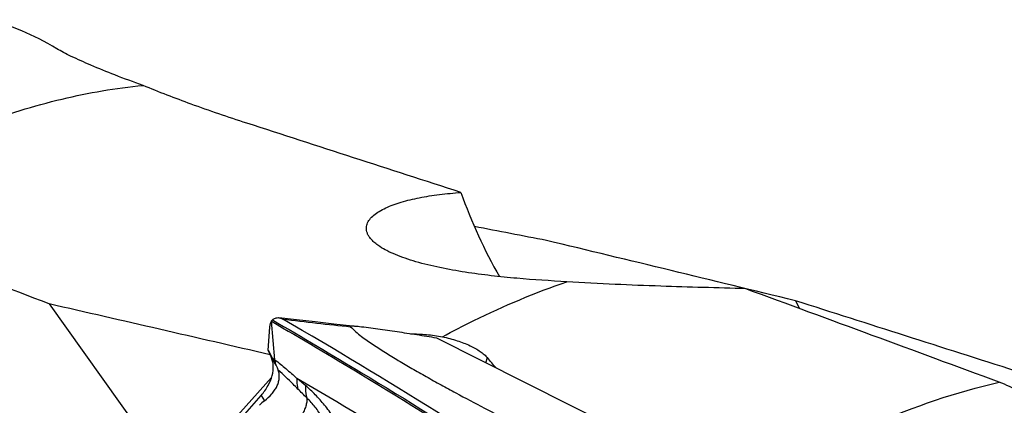
# Model space of a CAD drawing. Units: millimetres. Extents: x 0 to 594, y 0 to 420.
# Drawn here: x 126 to 142, y 130 to 136 of the extents above; entities that cross this region are included whole.
import ezdxf

# ---------------------------------------------------------------- set-up
doc = ezdxf.new("R2010")
doc.units = ezdxf.units.MM
doc.header["$LTSCALE"] = 32.67
doc.layers.add('607565292-000_CL', color=7, linetype='CONTINUOUS')
doc.layers.add('607614229-000_CL', color=7, linetype='CONTINUOUS')

msp = doc.modelspace()

# ---------------------------------------------------------------- linework, layer by layer
at = {"layer": '607565292-000_CL', "color": 7, "linetype": 'CONTINUOUS'}
for p, q in [((130.4447, 130.5982), (130.4722, 130.9685)), ((139.6949, 127.4989), (133.1426, 130.7937)), ((130.4924, 130.4923), (130.4447, 130.5982)), ((130.4447, 130.5982), (130.5106, 130.4764)), ((129.9963, 129.4934), (130.3322, 129.8779))]:
    msp.add_line(p, q, dxfattribs=at)
at = {"layer": '607565292-000_CL', "color": 9, "linetype": 'CONTINUOUS'}
for p, q in [((130.4958, 131.0639), (130.4965, 131.0635)), ((130.4959, 131.0636), (130.4965, 131.0633)), ((130.5527, 130.4463), (130.4971, 131.0645)), ((130.5729, 130.3595), (130.4924, 130.4923)), ((130.3322, 129.8779), (130.3843, 129.792))]:
    msp.add_line(p, q, dxfattribs=at)
at = {"layer": '607565292-000_CL', "color": 7, "linetype": 'CONTINUOUS'}
msp.add_lwpolyline([(131.9044, 130.9744), (131.7929, 130.9859), (131.4945, 131.0179), (131.1963, 131.0511), (130.8984, 131.0856), (130.6145, 131.1198)], dxfattribs=at)
at = {"layer": '607565292-000_CL', "color": 9, "linetype": 'CONTINUOUS'}
for centre, radius, start, end in [((138.9356, 200.2869), 69.6813, 263.196408, 264.092795), ((129.4907, 129.0079), 1.788, 53.55996, 55.21745), ((131.1846, 130.4698), 0.6323, 182.12623, 187.33407), ((121.8367, 119.0619), 14.3232, 50.00154, 50.72654), ((112.5578, 111.6243), 25.9644, 44.5404, 44.98637)]:
    msp.add_arc(centre, radius, start, end, dxfattribs=at)
at = {"layer": '607565292-000_CL', "color": 7, "linetype": 'CONTINUOUS'}
for centre, radius, start, end in [((121.4253, 125.5567), 10.3319, 27.88626, 28.4359), ((123.6368, 126.73), 7.8284, 27.62197, 27.86646)]:
    msp.add_arc(centre, radius, start, end, dxfattribs=at)
msp.add_ellipse((131.2142, 128.2222), major_axis=(-0.7521, 1.6161), ratio=0.4983066, start_param=0.1016456, end_param=0.2173738, dxfattribs=at)
for points, knots in [([(130.4958, 131.0639), (130.4979, 131.0678), (130.5022, 131.0755), (130.5083, 131.0819), (130.5116, 131.085)], [0, 0, 0, 0, 0.4952208, 1, 1, 1, 1]), ([(130.5115, 131.085), (130.5252, 131.0978), (130.5497, 131.1134), (130.5865, 131.1212), (130.6052, 131.1209), (130.6145, 131.1197)], [0, 0, 0, 0, 0.50303, 0.7483222, 1, 1, 1, 1]), ([(130.6145, 131.1197), (130.62, 131.1191), (130.6432, 131.1148), (130.6651, 131.1053), (130.6807, 131.0963)], [0, 0, 0, 0, 0.2357504, 1, 1, 1, 1]), ([(137.1715, 126.9358), (136.6362, 127.3121), (134.5184, 128.7687), (132.3389, 130.1363), (130.6807, 131.0963)], [0, 0, 0, 0, 0.254572, 1, 1, 1, 1]), ([(130.4722, 130.9685), (130.4729, 130.9777), (130.4749, 130.9956), (130.4795, 131.0211), (130.4866, 131.0443), (130.4937, 131.058), (130.4971, 131.0645)], [0, 0, 0, 0, 0.2769613, 0.5387421, 0.7789906, 1, 1, 1, 1]), ([(131.9044, 130.9744), (131.8898, 130.9759), (131.8681, 130.978), (131.8395, 130.9803), (131.8224, 130.9815), (131.8091, 130.9821), (131.7996, 130.9825), (131.7905, 130.9826), (131.7821, 130.9825), (131.7755, 130.9822), (131.7708, 130.9816), (131.7678, 130.9811), (131.7654, 130.9803), (131.7635, 130.9794), (131.7626, 130.9773), (131.7636, 130.9762), (131.7641, 130.9756)], [0, 0, 0, 0, 0.3027488, 0.448729, 0.5894791, 0.6572324, 0.7226853, 0.7851944, 0.8437787, 0.896835, 0.9204945, 0.9415676, 0.9593693, 0.973161, 0.9840205, 1, 1, 1, 1]), ([(131.7641, 130.9756), (131.8176, 130.9201), (131.9335, 130.8183), (132.0918, 130.7087), (132.2218, 130.6255), (132.3216, 130.5628), (132.4236, 130.4998), (132.5647, 130.4144), (132.7483, 130.3064), (132.9762, 130.1767), (133.2102, 130.047), (133.5201, 129.8784), (133.8924, 129.6804), (134.3109, 129.462), (134.685, 129.269), (135.1036, 129.055), (135.5733, 128.8182), (136.1594, 128.5258), (136.9866, 128.1171), (137.6402, 127.7991), (138.0687, 127.5922)], [0, 0, 0, 0, 0.0322926, 0.0642988, 0.0805032, 0.096923, 0.1136243, 0.130676, 0.1659619, 0.2027897, 0.2404396, 0.2779731, 0.3504416, 0.4169524, 0.475603, 0.5266214, 0.6137616, 0.6957823, 0.800807, 1, 1, 1, 1]), ([(133.1426, 130.7937), (133.0362, 130.8109), (132.8249, 130.8446), (132.5106, 130.8928), (132.2526, 130.9304), (132.0512, 130.9574), (131.9527, 130.9694), (131.9044, 130.9744)], [0, 0, 0, 0, 0.2583228, 0.5129982, 0.7622411, 0.8834603, 1, 1, 1, 1]), ([(130.3322, 129.8779), (130.3741, 129.926), (130.4461, 130.0257), (130.5148, 130.1878), (130.5318, 130.3244), (130.5177, 130.4246), (130.5021, 130.4707), (130.4924, 130.4923)], [0, 0, 0, 0, 0.2864045, 0.5478616, 0.7832173, 0.8932874, 1, 1, 1, 1]), ([(130.6066, 130.2831), (130.6027, 130.2956), (130.5921, 130.3214), (130.5798, 130.3464), (130.5729, 130.3595)], [0, 0, 0, 0, 0.4698188, 1, 1, 1, 1]), ([(130.3843, 129.792), (130.4273, 129.8239), (130.4863, 129.8769), (130.549, 129.9579), (130.5849, 130.0196), (130.6099, 130.0834), (130.623, 130.1491), (130.6229, 130.2166), (130.6135, 130.261), (130.6066, 130.2831)], [0, 0, 0, 0, 0.2793162, 0.4092175, 0.53258, 0.6504118, 0.7648567, 0.8796196, 1, 1, 1, 1])]:
    msp.add_open_spline(points, degree=3, knots=knots, dxfattribs=at)
at = {"layer": '607565292-000_CL', "color": 9, "linetype": 'CONTINUOUS'}
for points, knots in [([(130.5116, 131.085), (130.9907, 130.8081), (132.9264, 129.6631), (134.8163, 128.4411), (136.2144, 127.4818)], [0, 0, 0, 0, 0.2460649, 1, 1, 1, 1]), ([(130.4965, 131.0633), (130.9769, 130.7858), (132.9177, 129.6384), (134.8125, 128.4134), (136.2141, 127.4516)], [0, 0, 0, 0, 0.2460524, 1, 1, 1, 1]), ([(130.5527, 130.4463), (130.6129, 130.4016), (130.7013, 130.3298), (130.8167, 130.229), (130.8746, 130.1766), (130.9035, 130.15)], [0, 0, 0, 0, 0.4899393, 0.7431462, 1, 1, 1, 1]), ([(130.9218, 129.9794), (130.8955, 130.0056), (130.7921, 130.1085), (130.6871, 130.2098), (130.6066, 130.283)], [0, 0, 0, 0, 0.2543421, 1, 1, 1, 1]), ([(130.9035, 130.15), (130.9024, 130.1346), (130.9006, 130.0773), (130.9085, 130.0193), (130.9218, 129.9795)], [0, 0, 0, 0, 0.2681684, 1, 1, 1, 1]), ([(136.2763, 126.7386), (135.8324, 127.0432), (134.0725, 128.2284), (132.2707, 129.3514), (130.9035, 130.15)], [0, 0, 0, 0, 0.2537613, 1, 1, 1, 1]), ([(131.0431, 130.0344), (131.0412, 130.0162), (131.0372, 129.9496), (131.0466, 129.8813), (131.0641, 129.836)], [0, 0, 0, 0, 0.2731306, 1, 1, 1, 1]), ([(131.7477, 128.3453), (131.7689, 128.4287), (131.7921, 128.6002), (131.7732, 128.8564), (131.7095, 129.1009), (131.6116, 129.3277), (131.4896, 129.5347), (131.3514, 129.7218), (131.2031, 129.8885), (131.0975, 129.989), (131.0431, 130.0344)], [0, 0, 0, 0, 0.1343766, 0.2675153, 0.3986567, 0.5270176, 0.6519513, 0.7729613, 0.8894388, 1, 1, 1, 1]), ([(131.0641, 129.836), (131.0661, 129.8184), (131.0652, 129.7793), (131.0519, 129.7174), (131.0271, 129.6482), (130.991, 129.5728), (130.9443, 129.4921), (130.866, 129.3753), (130.7974, 129.2899), (130.7478, 129.2332)], [0, 0, 0, 0, 0.0764788, 0.1670171, 0.2725997, 0.3931011, 0.5276556, 0.6748787, 1, 1, 1, 1]), ([(131.5447, 128.4018), (131.563, 128.464), (131.5884, 128.5923), (131.5922, 128.7886), (131.5634, 128.9839), (131.5051, 129.1741), (131.4217, 129.3566), (131.3178, 129.5298), (131.1988, 129.6908), (131.1104, 129.79), (131.0641, 129.836)], [0, 0, 0, 0, 0.1227772, 0.2459964, 0.3699603, 0.4949783, 0.6213356, 0.7489683, 0.8765171, 1, 1, 1, 1])]:
    msp.add_open_spline(points, degree=3, knots=knots, dxfattribs=at)
at = {"layer": '607614229-000_CL', "color": 7, "linetype": 'CONTINUOUS'}
for p, q in [((126.9385, 131.3403), (128.9826, 128.4791)), ((138.8808, 131.391), (138.9493, 131.2647)), ((130.4996, 130.1645), (128.9826, 128.4791))]:
    msp.add_line(p, q, dxfattribs=at)
at = {"layer": '607614229-000_CL', "color": 9, "linetype": 'CONTINUOUS'}
msp.add_line((133.9263, 130.3996), (133.9524, 130.4812), dxfattribs=at)
at = {"layer": '607614229-000_CL', "color": 7, "linetype": 'CONTINUOUS'}
for centre, major_axis, ratio, start_param, end_param in [((139.1635, 90.6048), (-14.3582, 45.2624), 0.1975574, -0.2166638, -0.1193513), ((241.623, 62.1423), (251.3154, -98.3541), 0.1120243, 2.0587701, 2.0739136), ((135.5901, 133.645), (-1.5428, 3.9445), 0.4991406, 1.5085383, 1.8617149), ((128.9097, 94.6798), (193.3965, -77.0255), 0.160545, 1.6448226, 1.664747), ((180.8687, 81.8144), (214.2978, -52.0935), 0.1794548, 1.8303735, 1.8358889), ((128.9097, 94.6798), (199.7707, -48.5037), 0.184983, 1.5657963, 1.5857207), ((173.9857, 88.1945), (241.1597, -94.2611), 0.1075554, 1.745129, 1.7620976), ((215.9147, 69.5636), (323.4256, -86.6557), 0.1148952, 1.8687803, 1.8801343), ((215.9147, 69.5636), (314.5326, -110.4722), 0.1024927, 1.8425044, 1.8540478), ((126.2581, 95.9696), (-6.2541, 41.5477), 0.4896694, -0.6751374, -0.66812)]:
    msp.add_ellipse(centre, major_axis=major_axis, ratio=ratio, start_param=start_param, end_param=end_param, dxfattribs=at)
for points, knots in [([(128.4426, 134.8319), (128.2921, 134.8857), (128.0124, 134.9896), (127.6295, 135.1446), (127.3548, 135.2671), (127.174, 135.3569), (127.0975, 135.3986), (127.0632, 135.4188)], [0, 0, 0, 0, 0.3195908, 0.5964157, 0.8257685, 0.9204753, 1, 1, 1, 1]), ([(123.0782, 132.8177), (123.525, 133.1014), (124.4142, 133.6135), (125.7761, 134.2213), (127.1133, 134.6385), (128.0063, 134.791), (128.4426, 134.8319)], [0, 0, 0, 0, 0.2747169, 0.5316298, 0.7725424, 1, 1, 1, 1]), ([(130.1018, 134.2293), (129.8036, 134.3253), (129.2464, 134.5154), (128.6971, 134.727), (128.4426, 134.8319)], [0, 0, 0, 0, 0.5323889, 1, 1, 1, 1]), ([(132.2329, 132.2562), (132.2098, 132.2713), (132.1676, 132.3014), (132.1131, 132.3495), (132.0712, 132.3971), (132.0414, 132.4438), (132.0228, 132.4894), (132.0148, 132.5337), (132.0163, 132.5763), (132.0301, 132.631), (132.0682, 132.6959), (132.1367, 132.7632), (132.2244, 132.8235), (132.3283, 132.8776), (132.4461, 132.9258), (132.6243, 132.9844), (132.8711, 133.0426), (133.1907, 133.0924), (133.4138, 133.1136), (133.5291, 133.1218)], [0, 0, 0, 0, 0.0397452, 0.0743917, 0.1044486, 0.1306263, 0.1537885, 0.174889, 0.1948811, 0.2146119, 0.2556032, 0.301079, 0.3519401, 0.4081389, 0.4692905, 0.5349242, 0.6777919, 0.8336345, 1, 1, 1, 1]), ([(135.2262, 131.6951), (134.9588, 131.7083), (134.5539, 131.7343), (134.0116, 131.7887), (133.6001, 131.8435), (133.1979, 131.9149), (132.8769, 131.992), (132.6405, 132.0662), (132.4849, 132.1247), (132.3498, 132.1866), (132.269, 132.2326), (132.2329, 132.2562)], [0, 0, 0, 0, 0.2616324, 0.3964543, 0.5325411, 0.6672762, 0.7955662, 0.8548483, 0.9093101, 0.9579087, 1, 1, 1, 1]), ([(133.233, 130.8151), (133.3991, 130.9042), (134.0454, 131.2364), (134.7172, 131.5203), (135.2262, 131.6951)], [0, 0, 0, 0, 0.2593192, 1, 1, 1, 1]), ([(138.0858, 131.5818), (137.6326, 131.5963), (136.9354, 131.6149), (135.9821, 131.6509), (135.4822, 131.6778), (135.2262, 131.6951)], [0, 0, 0, 0, 0.4753327, 0.7310247, 1, 1, 1, 1]), ([(132.7204, 130.8605), (132.806, 130.8614), (132.9779, 130.8539), (133.1483, 130.8307), (133.233, 130.8151)], [0, 0, 0, 0, 0.4983587, 1, 1, 1, 1]), ([(133.233, 130.8151), (133.3128, 130.7979), (133.4631, 130.7582), (133.6394, 130.6912), (133.7611, 130.6297), (133.8374, 130.5829), (133.9012, 130.5344), (133.9372, 130.4991), (133.9524, 130.4812)], [0, 0, 0, 0, 0.3043802, 0.5789648, 0.7014971, 0.8127918, 0.9123004, 1, 1, 1, 1]), ([(143.7475, 127.7429), (143.7401, 127.9788), (143.6692, 128.3417), (143.4817, 128.7997), (143.2872, 129.1394), (143.0473, 129.4523), (142.6888, 129.8049), (142.3665, 130.0058), (142.141, 130.089)], [0, 0, 0, 0, 0.2368097, 0.3645463, 0.4959684, 0.6284241, 0.7587575, 1, 1, 1, 1])]:
    msp.add_open_spline(points, degree=3, knots=knots, dxfattribs=at)
at = {"layer": '607614229-000_CL', "color": 9, "linetype": 'CONTINUOUS'}
msp.add_open_spline([(138.07, 128.3163), (138.4084, 128.5295), (139.0826, 128.9238), (140.4186, 129.5752), (141.4531, 129.931), (142.141, 130.089)], degree=3, knots=[0, 0, 0, 0, 0.2691734, 0.5250152, 1, 1, 1, 1], dxfattribs=at)

doc.saveas('drawing.dxf')
